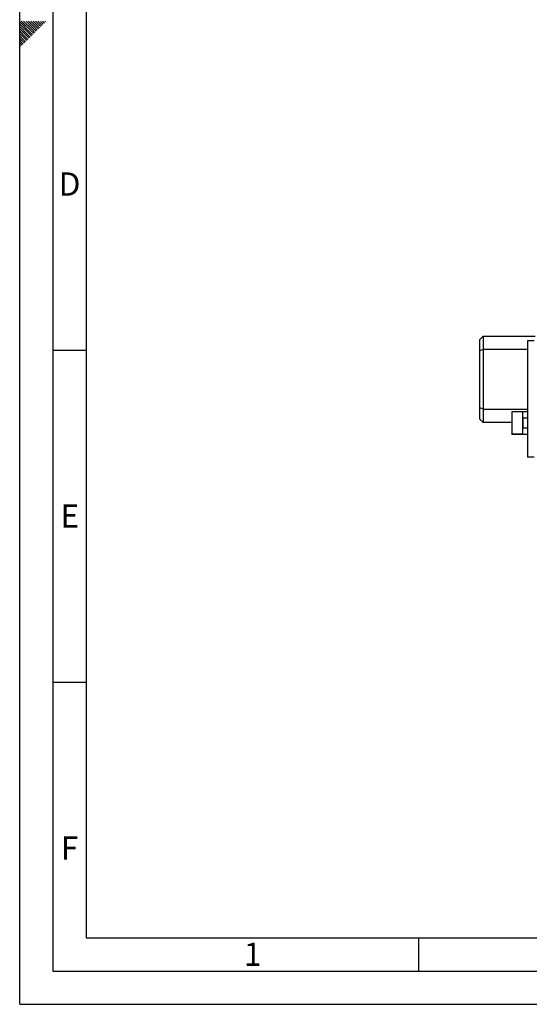
# Paper-space layout 'Blatt4' of a CAD drawing. Units: millimetres. Extents: x 0 to 4200, y 0 to 2970.
# Drawn here: x 0 to 767, y 0 to 1483 of the extents above; entities that cross this region are included whole.
import ezdxf

# ---------------------------------------------------------------- set-up
doc = ezdxf.new("R2010")
doc.units = ezdxf.units.MM
doc.linetypes.add('SLD-Durchgehend', pattern=[0])
doc.layers.add('61', color=7, linetype='SLD-Durchgehend')
doc.layers.add('62', color=7, linetype='SLD-Durchgehend')
doc.layers.add('SLD-0', color=7, linetype='SLD-Durchgehend', lineweight=30)
doc.styles.add('SLDTEXTSTYLE0', font='TXT', dxfattribs={"width": 0.75})

psp = doc.layouts.new('Blatt4')

# ---------------------------------------------------------------- linework, layer by layer
at = {"layer": '61', "ltscale": 10}
for q in [(0, 2970), (4200, 0)]:
    psp.add_line((0, 0), q, dxfattribs=at)
at = {"layer": '61', "color": 7, "linetype": 'SLD-Durchgehend', "lineweight": 30, "ltscale": 10}
for p, q in [((50, 2920), (50, 50)), ((50, 50), (4150, 50))]:
    psp.add_line(p, q, dxfattribs=at)
at = {"layer": '61', "color": 7, "linetype": 'SLD-Durchgehend', "ltscale": 10}
for p, q in [((100, 2870), (100, 100)), ((100, 100), (2280, 100))]:
    psp.add_line(p, q, dxfattribs=at)
at = {"layer": '62', "color": 7, "linetype": 'SLD-Durchgehend', "ltscale": 10}
for p, q in [((15.3, 1464.3), (0, 1479.6)), ((13.5, 1462.6), (0, 1476.1)), ((11.8, 1460.8), (0, 1472.6)), ((10, 1459), (0, 1469)), ((17.1, 1466.1), (2.4, 1480.8)), ((18.8, 1467.9), (5.9, 1480.8)), ((20.6, 1469.7), (9.5, 1480.8)), ((22.4, 1471.4), (13, 1480.8)), ((24.1, 1473.2), (16.5, 1480.8)), ((25.9, 1475), (20.1, 1480.8)), ((24.7, 1465.5), (20.6, 1469.7)), ((26.5, 1467.3), (22.4, 1471.4)), ((27.7, 1476.7), (23.6, 1480.8)), ((28.3, 1469.1), (24.1, 1473.2)), ((30, 1470.8), (25.9, 1475)), ((29.4, 1478.5), (27.1, 1480.8)), ((31.8, 1472.6), (27.7, 1476.7)), ((33.6, 1474.4), (29.4, 1478.5)), ((35.3, 1476.1), (31.2, 1480.3)), ((37.1, 1477.9), (34.2, 1480.8)), ((38.9, 1479.7), (37.7, 1480.8)), ((8.2, 1457.3), (0, 1465.5)), ((6.5, 1455.5), (0, 1462)), ((4.7, 1453.7), (0, 1458.4)), ((2.9, 1452), (0, 1454.9)), ((8.8, 1449.6), (4.7, 1453.7)), ((10.6, 1451.4), (6.5, 1455.5)), ((12.4, 1453.2), (8.2, 1457.3)), ((14.1, 1454.9), (10, 1459)), ((15.9, 1456.7), (11.8, 1460.8)), ((17.7, 1458.5), (13.5, 1462.6)), ((19.4, 1460.2), (15.3, 1464.3)), ((21.2, 1462), (17.1, 1466.1)), ((23, 1463.8), (18.8, 1467.9)), ((1.2, 1450.2), (0, 1451.4)), ((3.5, 1444.3), (0, 1447.8)), ((1.7, 1442.5), (0, 1444.3)), ((5.3, 1446.1), (1.2, 1450.2)), ((7, 1447.8), (2.9, 1452)), ((50, 985), (100, 985)), ((50, 485), (100, 485)), ((600, 100), (600, 50))]:
    psp.add_line(p, q, dxfattribs=at)
at = {"layer": 'SLD-0', "ltscale": 10}
for p, q in [((692.3, 1001.1), (697.3, 1006.1)), ((692.3, 984), (692.3, 1001.1)), ((697.3, 1006.1), (697.3, 986.1)), ((697.3, 1006.1), (775.8, 1006.1)), ((764.4, 999.1), (764.4, 824.1)), ((774.1, 999.1), (764.4, 999.1)), ((697.3, 986.1), (692.3, 984)), ((692.3, 898.2), (692.3, 984)), ((697.3, 986.1), (697.3, 896.1)), ((764.4, 986.1), (697.3, 986.1)), ((697.3, 896.1), (692.3, 898.2)), ((692.3, 881.1), (692.3, 898.2)), ((697.3, 896.1), (764.4, 896.1)), ((697.3, 896.1), (697.3, 876.1)), ((756.8, 892.2), (740.8, 892.2)), ((740.8, 892.2), (740.8, 859)), ((764.4, 892.4), (756.8, 892.4)), ((756.8, 892.4), (756.8, 858.7)), ((697.3, 876.1), (692.3, 881.1)), ((740.8, 876.1), (697.3, 876.1)), ((757.8, 883.3), (764.4, 883.3)), ((757.8, 867.9), (757.8, 883.3)), ((764.4, 867.9), (757.8, 867.9)), ((740.8, 859), (756.8, 859)), ((740.8, 858.9), (740.8, 859)), ((740.8, 858.9), (756.8, 858.9)), ((756.8, 858.7), (764.4, 858.7)), ((774.1, 824.1), (764.4, 824.1))]:
    psp.add_line(p, q, dxfattribs=at)

# ---------------------------------------------------------------- texts
at = {"layer": '62', "ltscale": 10, "char_height": 35, "attachment_point": 2, "style": 'SLDTEXTSTYLE0'}
for s, insert in [('D', (75, 1252.9)), ('E', (75.4, 752.9)), ('F', (75, 252.9)), ('1', (350.7, 92.9))]:
    psp.add_mtext(s, dxfattribs=dict(at, insert=insert))

doc.saveas('drawing.dxf')
